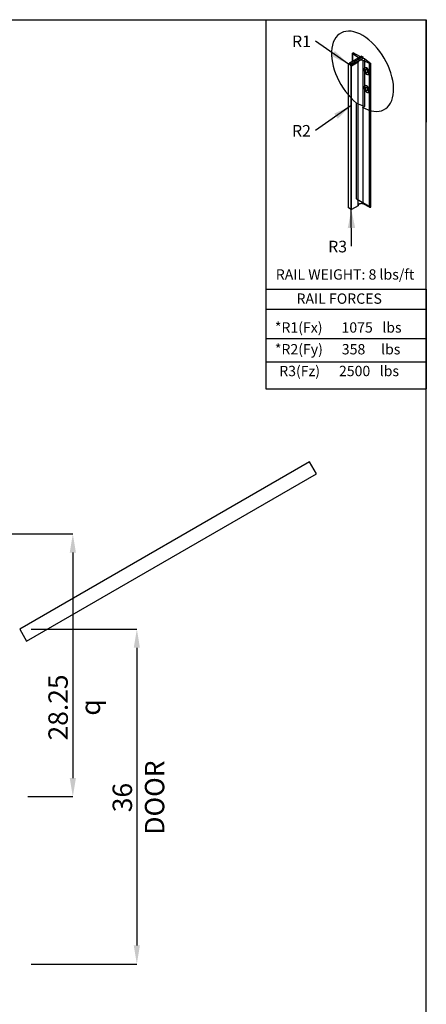
# Model space of a CAD drawing. Units: inches. Extents: x 0.3 to 10.6, y 0.2 to 8.2.
# Drawn here: x 8.4 to 10.6, y 2.9 to 8.2 of the extents above; entities that cross this region are included whole.
import ezdxf

# ---------------------------------------------------------------- set-up
doc = ezdxf.new("R2010")
doc.units = ezdxf.units.IN
doc.header["$MEASUREMENT"] = 0
doc.header["$PDSIZE"] = -1
doc.layers.add('CAB_ATTACHMENT_ANGLE_FOR_99_STILE_80_CAB', color=250, linetype='Continuous')
doc.styles.add('SLDTEXTSTYLE0', font='TXT', dxfattribs={"width": 0.584113})
doc.styles.add('SLDTEXTSTYLE1', font='TXT', dxfattribs={"width": 0.574851})
doc.styles.add('SLDTEXTSTYLE2', font='TXT', dxfattribs={"width": 0.581655})
doc.styles.add('SLDTEXTSTYLE3', font='TXT', dxfattribs={"width": 0.574367})
doc.styles.add('SLDTEXTSTYLE4', font='TXT', dxfattribs={"width": 0.638186})
doc.styles.add('SLDTEXTSTYLE5', font='TXT', dxfattribs={"width": 0.605})
doc.styles.add('SLDTEXTSTYLE6', font='TXT', dxfattribs={"width": 0.75})
doc.dimstyles.new('SLDDIMSTYLE0', dxfattribs={"dimtxt": 0.18, "dimasz": 0.1, "dimexe": 0, "dimexo": 0.0625, "dimgap": 0, "dimtad": 0, "dimtih": 1, "dimtoh": 1, "dimdec": 0, "dimrnd": 1e-09, "dimzin": 0, "dimdsep": 46, "dimtxsty": 'Standard', "dimsah": 1, "dimcen": 0.09, "dimadec": 0, "dimazin": 0, "dimtfac": 0.1, "dimtdec": 0, "dimtofl": 0, "dimtmove": 0, "dimatfit": 3, "dimfxl": 0, "dimfrac": 2, "dimtolj": 1, "dimtzin": 0, "dimarcsym": 0})
doc.dimstyles.new('SLDDIMSTYLE5', dxfattribs={"dimtxt": 0.104167, "dimasz": 0.1, "dimexe": 0, "dimexo": 0.0625, "dimgap": 0.026042, "dimtad": 1, "dimlfac": 20, "dimrnd": 1e-09, "dimzin": 12, "dimdsep": 46, "dimtxsty": 'SLDTEXTSTYLE6', "dimsah": 1, "dimcen": 0.09, "dimadec": 0, "dimazin": 3, "dimtfac": 1, "dimtofl": 0, "dimtmove": 0, "dimatfit": 3, "dimfxl": 0, "dimfrac": 2, "dimtolj": 1, "dimtzin": 12, "dimarcsym": 0})
doc.dimstyles.new('SLDDIMSTYLE6', dxfattribs={"dimtxt": 0.104167, "dimasz": 0.1, "dimexe": 0, "dimexo": 0.0625, "dimgap": 0.026042, "dimtad": 1, "dimdec": 6, "dimlfac": 20, "dimrnd": 1e-09, "dimzin": 12, "dimdsep": 46, "dimtxsty": 'SLDTEXTSTYLE6', "dimsah": 1, "dimcen": 0.09, "dimadec": 0, "dimazin": 3, "dimtfac": 1, "dimtofl": 0, "dimtmove": 0, "dimatfit": 3, "dimfxl": 0, "dimfrac": 2, "dimtolj": 1, "dimtzin": 12, "dimarcsym": 0})

# ---------------------------------------------------------------- blocks, each defined once
blk = doc.blocks.new('_D_15')
at = {"color": 0, "lineweight": -2}
for p, q in [((8.2812, 5.4274), (8.7294, 5.4274)), ((8.7294, 5.3274), (8.7294, 4.1149)), ((8.4871, 4.0149), (8.7294, 4.0149))]:
    blk.add_line(p, q, dxfattribs=at)
at = {"color": 0}
for points in [[(8.7128, 5.3274), (8.7461, 5.3274), (8.7294, 5.4274)], [(8.7128, 4.1149), (8.7461, 4.1149), (8.7294, 4.0149)]]:
    blk.add_solid(points, dxfattribs=at)
at = {"layer": 'Defpoints', "color": 0}
for p in [(8.2187, 5.4274), (8.4246, 4.0149), (8.7294, 4.0149)]:
    blk.add_point(p, dxfattribs=at)
at = {"color": 0, "insert": (8.5981, 4.4943), "char_height": 0.104167, "attachment_point": 2, "rotation": 90, "style": 'SLDTEXTSTYLE6'}
blk.add_mtext('\\A1;28.25 {\\fGDT;q}', dxfattribs=at)
blk = doc.blocks.new('_D_18')
at = {"color": 0, "lineweight": -2}
for p, q in [((8.5062, 4.9149), (9.0736, 4.9149)), ((9.0736, 4.8149), (9.0736, 3.2149)), ((8.5062, 3.1149), (9.0736, 3.1149))]:
    blk.add_line(p, q, dxfattribs=at)
at = {"color": 0}
for points in [[(9.0569, 4.8149), (9.0902, 4.8149), (9.0736, 4.9149)], [(9.0569, 3.2149), (9.0902, 3.2149), (9.0736, 3.1149)]]:
    blk.add_solid(points, dxfattribs=at)
at = {"layer": 'Defpoints', "color": 0}
for p in [(8.4437, 4.9149), (8.4437, 3.1149), (9.0736, 3.1149)]:
    blk.add_point(p, dxfattribs=at)
at = {"color": 0, "insert": (8.9434, 4.0098), "char_height": 0.104167, "attachment_point": 2, "rotation": 90, "style": 'SLDTEXTSTYLE6'}
blk.add_mtext('\\A1;36 DOOR', dxfattribs=at)
blk = doc.blocks.new('SW_NOTE_0')
at = {"layer": 'CAB_ATTACHMENT_ANGLE_FOR_99_STILE_80_CAB', "color": 0, "insert": (-0.1261, 0.0301), "char_height": 0.0625, "attachment_point": 1, "style": 'SLDTEXTSTYLE5'}
blk.add_mtext('R2', dxfattribs=at)
blk = doc.blocks.new('SW_NOTE_1')
at = {"layer": 'CAB_ATTACHMENT_ANGLE_FOR_99_STILE_80_CAB', "color": 0, "insert": (-0.1261, 0.0301), "char_height": 0.0625, "attachment_point": 1, "style": 'SLDTEXTSTYLE5'}
blk.add_mtext('R1', dxfattribs=at)
blk = doc.blocks.new('SW_NOTE_2')
at = {"layer": 'CAB_ATTACHMENT_ANGLE_FOR_99_STILE_80_CAB', "color": 0, "insert": (-0.1261, 0.0301), "char_height": 0.0625, "attachment_point": 1, "style": 'SLDTEXTSTYLE5'}
blk.add_mtext('R3', dxfattribs=at)

msp = doc.modelspace()

# ---------------------------------------------------------------- linework, layer by layer
for p, q in [((0.329927, 8.19207317), (10.629927, 8.19207317)), ((9.76756827, 8.19207317), (10.629927, 8.19207317)), ((9.76756827, 8.19207317), (9.76771734, 6.20783942)), ((10.629927, 0.39207317), (10.629927, 8.19207317)), ((10.629927, 6.74359314), (10.629927, 8.19207317)), ((10.629927, 8.19207317), (10.629927, 7.64028583)), ((10.28225572, 7.99618676), (10.21537558, 7.95757349)), ((10.28225572, 7.99618676), (10.21537558, 7.95757349)), ((10.23207555, 8.0103907), (10.23207555, 7.96721523)), ((10.26276525, 7.9889528), (10.2331652, 8.00845372)), ((10.26276525, 7.9889528), (10.2331652, 8.00845372)), ((10.2331652, 8.00845372), (10.2331652, 7.96784434)), ((10.23351043, 8.01225118), (10.23700999, 8.01427166)), ((10.23351043, 8.01225118), (10.23700999, 8.01427166)), ((10.27529484, 7.99216789), (10.23700999, 8.01427166)), ((10.27529484, 7.99216789), (10.23700999, 8.01427166)), ((10.28225572, 7.99618676), (10.2892166, 7.99216789)), ((10.28225572, 7.99618676), (10.2892166, 7.99216789)), ((10.21102503, 7.95305227), (10.21537558, 7.95556406)), ((10.21102503, 7.18142994), (10.21102503, 7.95305227)), ((10.21102503, 7.18142994), (10.21102503, 7.95305227)), ((10.21102503, 7.95204755), (10.21102503, 7.95305227)), ((10.21102503, 7.95204755), (10.21102503, 7.95305227)), ((10.21102503, 7.18042522), (10.21102503, 7.95204755)), ((10.21102503, 7.18042522), (10.21102503, 7.95204755)), ((10.21537558, 7.94953576), (10.21102503, 7.95204755)), ((10.21537558, 7.94953576), (10.21102503, 7.95204755)), ((10.21537558, 7.95757349), (10.21537558, 7.94953576)), ((10.22233646, 7.95355463), (10.21537558, 7.95757349)), ((10.22233646, 7.95355463), (10.21537558, 7.95757349)), ((10.21537558, 7.95757349), (10.21537558, 7.94953576)), ((10.2892166, 7.99216789), (10.22233646, 7.95355463)), ((10.2892166, 7.99216789), (10.22233646, 7.95355463)), ((10.2892166, 7.98413016), (10.22233646, 7.94551689)), ((10.2892166, 7.98413016), (10.22233646, 7.94551689)), ((10.22233646, 7.94551689), (10.22233646, 7.95355463)), ((10.22233646, 7.94551689), (10.22233646, 7.95355463)), ((10.22668701, 7.9430051), (10.22233646, 7.94551689)), ((10.22668701, 7.9430051), (10.22233646, 7.94551689)), ((10.22668701, 7.17138277), (10.22668701, 7.9430051)), ((10.22842723, 7.9430051), (10.22668701, 7.9430051)), ((10.22668701, 7.17138277), (10.22668701, 7.9430051)), ((10.22842723, 7.9430051), (10.22668701, 7.9430051)), ((10.26410174, 7.96360179), (10.22842723, 7.9430051)), ((10.26410174, 7.96360179), (10.22842723, 7.9430051)), ((10.22842723, 7.17138277), (10.22842723, 7.9430051)), ((10.22842723, 7.17138277), (10.22842723, 7.9430051)), ((10.27320657, 7.97287734), (10.26410174, 7.96762066)), ((10.27320657, 7.97287734), (10.26410174, 7.96762066)), ((10.26410174, 7.19599833), (10.26410174, 7.96762066)), ((10.26410174, 7.19599833), (10.26410174, 7.96762066)), ((10.26410174, 7.19197946), (10.26410174, 7.96360179)), ((10.26410174, 7.19197946), (10.26410174, 7.96360179)), ((10.2892166, 7.99216789), (10.2892166, 7.98413016)), ((10.2892166, 7.99216789), (10.2892166, 7.98413016)), ((10.29899367, 7.98206797), (10.2892166, 7.98413016)), ((10.29899367, 7.98206797), (10.2892166, 7.98413016)), ((10.32438535, 7.95578774), (10.29060877, 7.97287734)), ((10.29060877, 7.201255), (10.29060877, 7.97287734)), ((10.29060877, 7.201255), (10.29060877, 7.97287734)), ((10.32438535, 7.95578774), (10.29060877, 7.97287734)), ((10.29899367, 7.98206797), (10.33096276, 7.95598706)), ((10.29899367, 7.72521033), (10.29899367, 7.98206797)), ((10.29899367, 7.98206797), (10.33096276, 7.95598706)), ((10.29899367, 7.72521033), (10.29899367, 7.98206797)), ((10.32438535, 7.18416541), (10.32438535, 7.95578774)), ((10.32438535, 7.18416541), (10.32438535, 7.95578774)), ((10.33096276, 7.18436473), (10.33096276, 7.95598706)), ((10.33096276, 7.18436473), (10.33096276, 7.95598706)), ((10.31875592, 7.92317128), (10.31875592, 7.89764794)), ((10.31875592, 7.92317128), (10.31875592, 7.89764794)), ((10.31875592, 7.82671849), (10.31875592, 7.80119515)), ((10.31875592, 7.82671849), (10.31875592, 7.80119515)), ((10.25491879, 7.7439137), (10.29899367, 7.72521033)), ((10.25491879, 7.22914901), (10.25491879, 7.7439137)), ((10.25491879, 7.22914901), (10.25491879, 7.7439137)), ((10.25491879, 7.7439137), (10.29899367, 7.72521033)), ((10.25491879, 7.22914901), (10.33096276, 7.18436473)), ((10.25491879, 7.22914901), (10.33096276, 7.18436473)), ((10.27320657, 7.201255), (10.26410174, 7.19599833)), ((10.27320657, 7.201255), (10.26410174, 7.19599833)), ((10.32438535, 7.18416541), (10.29060877, 7.201255)), ((10.32438535, 7.18416541), (10.29060877, 7.201255)), ((10.21102503, 7.18042522), (10.21102503, 7.18142994)), ((10.21102503, 7.18042522), (10.21102503, 7.18142994)), ((10.22668701, 7.17138277), (10.21102503, 7.18042522)), ((10.22668701, 7.17138277), (10.21102503, 7.18042522)), ((10.22842723, 7.17138277), (10.22668701, 7.17138277)), ((10.22842723, 7.17138277), (10.22668701, 7.17138277)), ((10.22849141, 6.97354102), (10.22668701, 7.17138277)), ((10.26410174, 7.19197946), (10.22842723, 7.17138277)), ((10.26410174, 7.19197946), (10.22842723, 7.17138277)), ((9.76756827, 6.74359314), (10.629927, 6.74359314)), ((9.76756827, 6.74359314), (10.629927, 6.74359314)), ((10.629927, 6.74359314), (10.629927, 6.20783942)), ((9.76771734, 6.63512253), (10.629927, 6.63512253)), ((9.76771734, 6.47718074), (10.629927, 6.47718074)), ((9.76771734, 6.35315336), (10.629927, 6.35315336)), ((9.76771734, 6.20783942), (10.629927, 6.20783942)), ((10.00250494, 5.81494847), (8.44365921, 4.91494847)), ((10.04000494, 5.74999657), (10.00250494, 5.81494847)), ((8.48115921, 4.84999657), (10.04000494, 5.74999657)), ((8.44365921, 4.91494847), (8.48115921, 4.84999657))]:
    msp.add_line(p, q)
for centre, major_axis, ratio, start_param, end_param in [((10.28712833, 7.91460377), (-0.11813006, 0.20460727), 0.5773502692, 2.3401880396, 8.4453639348), ((10.28712833, 7.91460377), (-0.11813006, 0.20460727), 0.5773502692, 2.3401880396, 8.4453639348), ((10.23699087, 8.01024175), (0.00492209, 0), 0.5773502692, 2.3561944902, 3.8221138783), ((10.23699087, 8.01024175), (0.00492209, 0), 0.5773502692, 2.3561944902, 3.8221138783), ((10.26758218, 7.96561123), (0.0049221, 0), 0.577347946, 2.3561924783, 3.9269928289), ((10.26758218, 7.96561123), (0.00492209, 0), 0.5773502692, 2.3561944902, 3.926990817), ((10.25300667, 7.98392922), (0.01307437, 0), 0.5773502692, 0.3368468085, 0.7281746428), ((10.28190767, 7.96724322), (0.01307437, 0), 0.5773502692, 0.842621684, 2.2989709696), ((10.28190767, 7.96724322), (0.01307442, 0), 0.5773458232, 0.8426255091, 2.2989671444), ((10.32748232, 7.95799649), (0.00492209, 0), 0.5773502692, 4.0318677557, 5.4977871438), ((10.32748232, 7.95799649), (0.00492209, 0), 0.5773502692, 4.0318677557, 5.4977871438), ((10.30915778, 7.91526588), (-0.01114031, 0.01683151), 0.613969192, 4.7765791281, 9.2855305149), ((10.30915778, 7.91526588), (-0.01114031, 0.01683151), 0.613969192, 4.7765791281, 9.2855305149), ((10.3097512, 7.91560849), (-0.01008043, 0.01745982), 0.5773502692, 4.8141077772, 9.323059164), ((10.3097512, 7.91560849), (-0.01008043, 0.01745982), 0.5773502692, 4.8141077772, 9.323059164), ((10.31706012, 7.9198283), (-0.00553735, 0.00959097), 0.5773502692, 0.7207739429, 2.4208187107), ((10.31706012, 7.9198283), (-0.00553735, 0.00959097), 0.5773502692, 0.7207739429, 2.4208187107), ((10.30915778, 7.81881309), (-0.01114031, 0.01683151), 0.613969192, 4.7765791281, 9.2855305149), ((10.30915778, 7.81881309), (-0.01114031, 0.01683151), 0.613969192, 4.7765791281, 9.2855305149), ((10.3097512, 7.8191557), (-0.01008043, 0.01745982), 0.5773502692, 4.8141077772, 9.323059164), ((10.3097512, 7.8191557), (-0.01008043, 0.01745982), 0.5773502692, 4.8141077772, 9.323059164), ((10.31706012, 7.82337551), (-0.00553735, 0.00959097), 0.5773502692, 0.7207739429, 2.4208187107), ((10.28190767, 7.19562088), (0.01307437, 0), 0.5773502692, 0.842621684, 2.2989709696), ((10.28190767, 7.19562088), (0.01307437, 0), 0.5773502692, 0.842621684, 2.2989709696), ((10.26758218, 7.19398889), (0.00492209, 0), 0.5773502692, 2.3561944902, 3.926990817), ((10.26758218, 7.19398889), (0.00492209, 0), 0.5773502692, 2.3561944902, 3.926990817), ((10.32748232, 7.18637416), (0.00492209, 0), 0.5773502692, 4.0318677557, 5.4977871438), ((10.32748232, 7.18637416), (0.00492209, 0), 0.5773502692, 4.0318677557, 5.4977871438)]:
    msp.add_ellipse(centre, major_axis=major_axis, ratio=ratio, start_param=start_param, end_param=end_param)
for centre in [(10.3097512, 7.91560849), (10.3097512, 7.91560849), (10.3097512, 7.8191557), (10.3097512, 7.8191557)]:
    msp.add_ellipse(centre, major_axis=(-0.00553735, 0.00959097), ratio=0.5773502692)
msp.add_solid([(10.22668701, 7.17138277), (10.20759984, 7.07120453), (10.24759818, 7.07156933)])

# ---------------------------------------------------------------- block references
for name, p in [('SW_NOTE_1', (10.03423661, 8.07680958)), ('SW_NOTE_0', (10.03423661, 7.59578043)), ('SW_NOTE_2', (10.22849141, 6.97354102))]:
    msp.add_blockref(name, p)

# ---------------------------------------------------------------- texts
at = {"char_height": 0.0555555556, "attachment_point": 1}
for s, insert, style in [('RAIL WEIGHT: 8 lbs/ft', (9.82056971, 6.85002719), 'SLDTEXTSTYLE3'), ('RAIL FORCES', (9.93219416, 6.72028333), 'SLDTEXTSTYLE4'), ('*R1(Fx)      1075   lbs', (9.81564301, 6.56511155), 'SLDTEXTSTYLE0'), ('*R2(Fy)      358     lbs', (9.81564301, 6.44806776), 'SLDTEXTSTYLE1'), ('R3(Fz)      2500   lbs', (9.83917432, 6.33102398), 'SLDTEXTSTYLE2')]:
    msp.add_mtext(s, dxfattribs=dict(at, insert=insert, style=style))

# ---------------------------------------------------------------- dimensions: what is measured, and where the dimension line sits
for base, p1, p2, text, dimstyle, picture, middle in [((8.72943656, 4.01494847), (8.21865921, 5.42744847), (8.4246456, 4.01494847), '<> {\\fGDT;q}', 'SLDDIMSTYLE6', '_D_15', (8.72943656, 4.4943191)), ((9.07358047, 3.11494847), (8.44365921, 4.91494847), (8.44365921, 3.11494847), '<> DOOR', 'SLDDIMSTYLE5', '_D_18', (9.07358047, 4.00979269))]:
    dim = msp.add_linear_dim(base=base, p1=p1, p2=p2, angle=90, text=text, dimstyle=dimstyle)
    dim.commit()
    dim.dimension.update_dxf_attribs({"geometry": picture, "text_midpoint": middle, "dimtype": 160})

# ---------------------------------------------------------------- leaders
for points in [[(10.21102503, 7.95305227), (10.03423661, 8.07680958)], [(10.22668701, 7.73087442), (10.03423661, 7.59578043)]]:
    msp.add_leader(points, dimstyle='SLDDIMSTYLE0')

doc.saveas('drawing.dxf')
